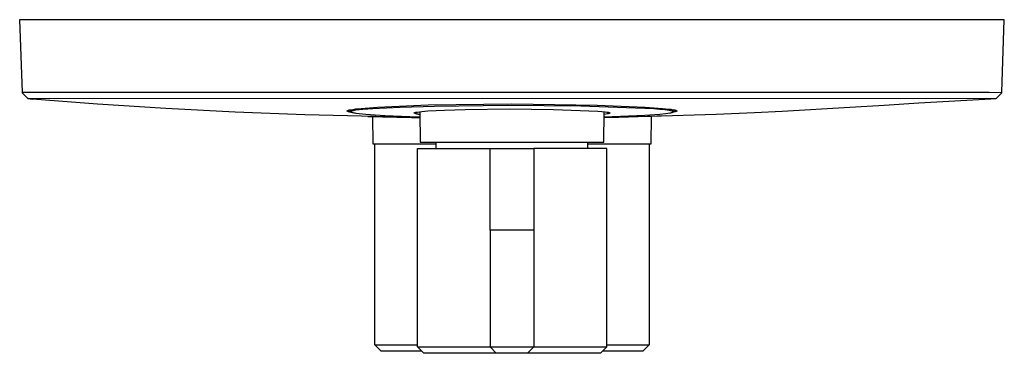
# Model space of a CAD drawing. Units: millimetres. Extents: x -204 to 204, y -204 to 204.
# Drawn here: x 48 to 204, y -204 to -151 of the extents above; entities that cross this region are included whole.
import ezdxf

# ---------------------------------------------------------------- set-up
doc = ezdxf.new("R2010")
doc.units = ezdxf.units.MM
doc.header["$MEASUREMENT"] = 0
doc.layers.add('Default', color=7, linetype='Continuous', true_color=0x000000)

msp = doc.modelspace()

# ---------------------------------------------------------------- linework, layer by layer
at = {"layer": 'Default', "color": 7, "true_color": 0xffffff}
for p, q in [((204.09, -151.34), (48.09, -151.34)), ((48.09, -151.34), (48.5, -162.83)), ((203.69, -162.83), (204.09, -151.34)), ((48.5, -162.83), (48.51, -162.84)), ((48.5, -162.83), (48.5, -162.91)), ((48.5, -162.91), (49.42, -163.87)), ((48.51, -162.84), (50.48, -162.84)), ((49.42, -163.87), (49.49, -163.79)), ((49.49, -163.79), (50.91, -163.8)), ((50.48, -162.84), (50.49, -162.83)), ((50.49, -162.83), (201.69, -162.83)), ((50.91, -163.8), (201.28, -163.79)), ((201.28, -163.79), (202.7, -163.8)), ((201.69, -162.83), (201.71, -162.84)), ((201.71, -162.84), (203.68, -162.85)), ((202.7, -163.8), (202.7, -163.8)), ((202.74, -163.88), (203.69, -162.91)), ((203.68, -162.85), (203.69, -162.83)), ((203.69, -162.84), (203.69, -162.83)), ((203.69, -162.85), (203.69, -162.84)), ((203.69, -162.89), (203.69, -162.84)), ((203.69, -162.9), (203.69, -162.89)), ((203.69, -162.89), (203.69, -162.89)), ((203.69, -162.9), (203.69, -162.9)), ((203.69, -162.9), (203.69, -162.9)), ((203.69, -162.9), (203.69, -162.9)), ((203.69, -162.9), (203.69, -162.9)), ((203.69, -162.9), (203.69, -162.9)), ((203.69, -162.9), (203.69, -162.9)), ((203.69, -162.9), (203.69, -162.9)), ((203.69, -162.9), (203.69, -162.9)), ((203.69, -162.9), (203.69, -162.91)), ((203.69, -162.91), (203.69, -162.9)), ((203.69, -162.9), (203.69, -162.9)), ((203.69, -162.9), (203.69, -162.9)), ((203.69, -162.9), (203.69, -162.9)), ((203.69, -162.91), (203.69, -162.91)), ((203.69, -162.91), (203.69, -162.91)), ((203.69, -162.91), (203.69, -162.91)), ((203.69, -162.91), (203.69, -162.91)), ((203.69, -162.91), (203.69, -162.91)), ((203.69, -162.91), (203.69, -162.91)), ((203.69, -162.91), (203.69, -162.91)), ((203.69, -162.91), (203.69, -162.91)), ((203.69, -162.91), (203.69, -162.91)), ((203.69, -162.91), (203.69, -162.91)), ((203.69, -162.91), (203.69, -162.91)), ((203.69, -162.91), (203.69, -162.91)), ((203.69, -162.91), (203.69, -162.91)), ((203.69, -162.91), (203.69, -162.91)), ((203.69, -162.91), (203.69, -162.91)), ((60.42, -164.7), (49.42, -163.87)), ((49.73, -163.9), (50.08, -163.93)), ((71.24, -165.4), (60.42, -164.7)), ((102.18, -165.39), (104.77, -165.2)), ((104.06, -165.39), (108.39, -165.17)), ((104.77, -165.2), (112.83, -164.85)), ((108.39, -165.17), (113.81, -165.01)), ((112.83, -164.85), (126.09, -164.64)), ((113.81, -165.01), (125.4, -164.86)), ((125.4, -164.86), (137, -165)), ((126.09, -164.64), (139.59, -164.86)), ((137, -165), (148.58, -165.42)), ((139.59, -164.86), (147.19, -165.19)), ((147.19, -165.19), (149.92, -165.39)), ((179.61, -165.26), (168.91, -165.88)), ((185.08, -164.92), (179.61, -165.26)), ((190.53, -164.57), (185.08, -164.92)), ((201.95, -163.92), (190.53, -164.57)), ((202.74, -163.88), (201.95, -163.92)), ((202.7, -163.8), (202.71, -163.81)), ((202.71, -163.81), (202.73, -163.85)), ((202.73, -163.85), (202.74, -163.88)), ((82.21, -165.97), (71.24, -165.4)), ((93.29, -166.4), (82.21, -165.97)), ((104.51, -166.68), (93.29, -166.4)), ((99.98, -165.78), (99.98, -165.77)), ((99.98, -165.77), (99.98, -165.77)), ((99.98, -165.77), (99.98, -165.77)), ((99.98, -165.77), (99.98, -165.77)), ((99.98, -165.77), (99.98, -165.77)), ((99.98, -165.77), (99.98, -165.77)), ((99.98, -165.77), (99.98, -165.77)), ((99.98, -165.77), (99.99, -165.77)), ((99.98, -165.79), (99.98, -165.78)), ((99.98, -165.78), (99.98, -165.78)), ((99.98, -165.78), (99.98, -165.78)), ((99.98, -165.78), (99.98, -165.78)), ((99.98, -165.78), (99.98, -165.78)), ((99.98, -165.78), (99.98, -165.78)), ((99.98, -165.78), (99.98, -165.78)), ((99.98, -165.78), (99.98, -165.78)), ((99.98, -165.78), (99.98, -165.78)), ((99.98, -165.78), (99.98, -165.78)), ((99.98, -165.78), (99.98, -165.78)), ((99.98, -165.78), (99.98, -165.78)), ((99.98, -165.78), (99.98, -165.78)), ((99.98, -165.78), (99.98, -165.78)), ((99.98, -165.8), (99.98, -165.79)), ((99.98, -165.79), (99.98, -165.79)), ((99.98, -165.79), (99.98, -165.79)), ((99.98, -165.79), (99.98, -165.79)), ((99.98, -165.79), (99.98, -165.79)), ((99.98, -165.79), (99.98, -165.79)), ((99.98, -165.79), (99.98, -165.79)), ((99.98, -165.79), (99.98, -165.79)), ((99.98, -165.79), (99.98, -165.79)), ((99.98, -165.79), (99.98, -165.79)), ((99.98, -165.79), (99.98, -165.79)), ((99.98, -165.79), (99.98, -165.79)), ((99.98, -165.79), (99.98, -165.79)), ((99.98, -165.79), (99.98, -165.79)), ((99.98, -165.79), (99.98, -165.79)), ((99.99, -165.8), (99.98, -165.8)), ((99.98, -165.8), (99.98, -165.8)), ((99.98, -165.8), (99.98, -165.8)), ((99.98, -165.8), (99.98, -165.8)), ((99.98, -165.8), (99.98, -165.8)), ((99.98, -165.8), (99.98, -165.8)), ((99.98, -165.8), (99.98, -165.8)), ((99.98, -165.8), (99.98, -165.8)), ((99.98, -165.8), (99.98, -165.8)), ((99.99, -165.77), (99.99, -165.76)), ((99.99, -165.76), (99.99, -165.76)), ((99.99, -165.76), (99.99, -165.76)), ((99.99, -165.76), (99.99, -165.76)), ((99.99, -165.76), (99.99, -165.76)), ((99.99, -165.76), (100, -165.76)), ((99.99, -165.77), (99.99, -165.77)), ((99.99, -165.77), (99.99, -165.77)), ((99.99, -165.81), (99.99, -165.8)), ((99.99, -165.82), (99.99, -165.81)), ((99.99, -165.81), (99.99, -165.81)), ((99.99, -165.81), (99.99, -165.81)), ((99.99, -165.81), (99.99, -165.81)), ((99.99, -165.81), (99.99, -165.81)), ((99.99, -165.81), (99.99, -165.81)), ((100, -165.82), (99.99, -165.82)), ((100, -165.76), (100, -165.75)), ((100, -165.75), (100, -165.75)), ((100, -165.75), (100.01, -165.75)), ((100, -165.76), (100, -165.76)), ((100, -165.83), (100, -165.82)), ((100, -165.82), (100, -165.82)), ((100, -165.82), (100, -165.82)), ((100.01, -165.83), (100, -165.83)), ((100, -165.83), (100, -165.83)), ((100.01, -165.75), (100.01, -165.74)), ((100.01, -165.74), (100.01, -165.74)), ((100.01, -165.74), (100.02, -165.74)), ((100.01, -165.84), (100.01, -165.83)), ((100.01, -165.83), (100.01, -165.83)), ((100.02, -165.84), (100.01, -165.84)), ((100.02, -165.74), (100.03, -165.73)), ((100.03, -165.84), (100.02, -165.84)), ((100.02, -165.84), (100.02, -165.84)), ((100.02, -165.84), (100.02, -165.84)), ((100.03, -165.73), (100.03, -165.73)), ((100.03, -165.73), (100.04, -165.73)), ((100.03, -165.85), (100.03, -165.84)), ((100.04, -165.85), (100.03, -165.85)), ((100.03, -165.85), (100.03, -165.85)), ((100.04, -165.73), (100.04, -165.72)), ((100.04, -165.72), (100.05, -165.72)), ((100.05, -165.86), (100.04, -165.85)), ((100.04, -165.85), (100.04, -165.85)), ((100.05, -165.72), (100.06, -165.71)), ((100.05, -165.72), (100.05, -165.72)), ((100.06, -165.86), (100.05, -165.86)), ((100.06, -165.71), (100.07, -165.71)), ((100.07, -165.87), (100.06, -165.86)), ((100.06, -165.86), (100.06, -165.86)), ((100.07, -165.71), (100.07, -165.71)), ((100.07, -165.71), (100.08, -165.71)), ((100.08, -165.87), (100.07, -165.87)), ((100.08, -165.71), (100.09, -165.7)), ((100.09, -165.88), (100.08, -165.87)), ((100.09, -165.7), (100.11, -165.7)), ((100.11, -165.88), (100.09, -165.88)), ((100.11, -165.7), (100.2, -165.67)), ((100.13, -165.89), (100.11, -165.88)), ((100.16, -165.9), (100.13, -165.89)), ((100.21, -165.91), (100.16, -165.9)), ((100.2, -165.67), (100.25, -165.65)), ((100.26, -165.93), (100.21, -165.91)), ((100.25, -165.65), (100.3, -165.64)), ((100.31, -165.94), (100.26, -165.93)), ((100.3, -165.64), (100.36, -165.63)), ((100.42, -165.96), (100.31, -165.94)), ((100.36, -165.63), (100.43, -165.61)), ((100.53, -165.98), (100.42, -165.96)), ((100.43, -165.61), (100.56, -165.59)), ((100.47, -165.91), (100.46, -165.61)), ((100.47, -165.9), (100.47, -165.89)), ((100.47, -165.89), (100.48, -165.89)), ((100.47, -165.91), (100.47, -165.9)), ((100.47, -165.9), (100.47, -165.9)), ((100.47, -165.92), (100.47, -165.91)), ((100.47, -165.91), (100.47, -165.91)), ((100.47, -165.91), (100.47, -165.91)), ((100.47, -165.93), (100.47, -165.92)), ((100.47, -165.92), (100.47, -165.92)), ((100.48, -165.93), (100.47, -165.93)), ((100.47, -165.93), (100.47, -165.93)), ((100.48, -165.88), (100.49, -165.87)), ((100.48, -165.89), (100.48, -165.88)), ((100.48, -165.88), (100.48, -165.88)), ((100.48, -165.89), (100.48, -165.89)), ((100.48, -165.94), (100.48, -165.93)), ((100.48, -165.95), (100.48, -165.94)), ((100.48, -165.94), (100.48, -165.94)), ((100.48, -165.94), (100.48, -165.94)), ((100.49, -165.95), (100.48, -165.95)), ((100.49, -165.87), (100.5, -165.86)), ((100.49, -165.87), (100.49, -165.87)), ((100.49, -165.87), (100.49, -165.87)), ((100.49, -165.96), (100.49, -165.95)), ((100.49, -165.95), (100.49, -165.95)), ((100.5, -165.96), (100.49, -165.96)), ((100.5, -165.86), (100.51, -165.85)), ((100.5, -165.86), (100.5, -165.86)), ((100.51, -165.97), (100.5, -165.96)), ((100.5, -165.96), (100.5, -165.96)), ((100.51, -165.85), (100.52, -165.85)), ((100.52, -165.97), (100.51, -165.97)), ((100.51, -165.97), (100.51, -165.97)), ((100.52, -165.85), (100.53, -165.84)), ((100.52, -165.85), (100.52, -165.85)), ((100.52, -165.98), (100.52, -165.97)), ((100.53, -165.98), (100.52, -165.98)), ((100.53, -165.84), (100.54, -165.84)), ((100.54, -165.99), (100.53, -165.98)), ((100.53, -165.98), (100.53, -165.98)), ((100.54, -165.84), (100.54, -165.83)), ((100.54, -165.83), (100.55, -165.83)), ((100.55, -165.99), (100.54, -165.99)), ((100.55, -165.83), (100.56, -165.82)), ((100.57, -166), (100.55, -165.99)), ((100.55, -165.99), (100.55, -165.99)), ((100.56, -165.59), (100.9, -165.54)), ((100.56, -165.82), (100.57, -165.82)), ((100.57, -165.82), (100.59, -165.81)), ((100.58, -166.01), (100.57, -166)), ((100.6, -166.02), (100.58, -166.01)), ((100.59, -165.81), (100.61, -165.8)), ((100.62, -166.02), (100.6, -166.02)), ((100.61, -165.8), (100.63, -165.8)), ((100.64, -166.03), (100.62, -166.02)), ((100.63, -165.8), (100.66, -165.79)), ((100.66, -166.04), (100.64, -166.03)), ((100.66, -165.79), (100.68, -165.78)), ((100.71, -166.05), (100.66, -166.04)), ((100.68, -165.78), (100.74, -165.76)), ((100.76, -166.06), (100.71, -166.05)), ((100.74, -165.76), (100.81, -165.74)), ((100.81, -166.08), (100.76, -166.06)), ((100.81, -165.74), (100.88, -165.73)), ((100.94, -166.11), (100.81, -166.08)), ((100.88, -165.73), (100.96, -165.71)), ((100.9, -165.54), (101.32, -165.48)), ((101.08, -166.13), (100.94, -166.11)), ((100.96, -165.71), (101.14, -165.68)), ((101.25, -166.16), (101.08, -166.13)), ((101.14, -165.68), (101.35, -165.64)), ((101.43, -166.19), (101.25, -166.16)), ((101.32, -165.48), (102.18, -165.39)), ((101.35, -165.64), (101.86, -165.58)), ((101.86, -166.25), (101.43, -166.19)), ((101.86, -165.58), (102.48, -165.51)), ((102.95, -166.35), (101.86, -166.25)), ((102.48, -165.51), (104.06, -165.39)), ((105.97, -166.55), (102.95, -166.35)), ((103.26, -166.65), (110.19, -166.83)), ((104.09, -171.04), (104.06, -166.68)), ((107.72, -166.73), (104.51, -166.68)), ((109.89, -166.71), (105.97, -166.55)), ((111.5, -166.78), (107.72, -166.73)), ((111.5, -166.76), (109.89, -166.71)), ((110.19, -166.83), (111.5, -166.85)), ((110.59, -166.12), (110.59, -166.11)), ((110.59, -166.11), (110.6, -166.11)), ((110.64, -166.15), (110.59, -166.12)), ((110.59, -166.12), (110.59, -166.12)), ((110.6, -166.1), (110.61, -166.09)), ((110.6, -166.11), (110.6, -166.1)), ((110.6, -166.1), (110.6, -166.1)), ((110.6, -166.1), (110.6, -166.1)), ((110.6, -166.1), (110.6, -166.1)), ((110.6, -166.11), (110.6, -166.11)), ((110.6, -166.11), (110.6, -166.11)), ((110.61, -166.09), (110.61, -166.09)), ((110.61, -166.09), (110.61, -166.09)), ((110.61, -166.09), (110.62, -166.09)), ((110.62, -166.09), (110.62, -166.08)), ((110.62, -166.08), (110.62, -166.08)), ((110.62, -166.08), (110.63, -166.08)), ((110.63, -166.08), (110.63, -166.07)), ((110.63, -166.07), (110.64, -166.07)), ((110.63, -166.08), (110.63, -166.08)), ((110.64, -166.07), (110.64, -166.07)), ((110.64, -166.07), (110.65, -166.07)), ((110.69, -166.17), (110.64, -166.15)), ((110.65, -166.07), (110.66, -166.06)), ((110.66, -166.06), (110.67, -166.06)), ((110.67, -166.06), (110.68, -166.05)), ((110.68, -166.05), (110.69, -166.05)), ((110.69, -166.05), (110.71, -166.04)), ((110.74, -166.19), (110.69, -166.17)), ((110.71, -166.04), (110.72, -166.04)), ((110.72, -166.04), (110.76, -166.03)), ((110.79, -166.22), (110.74, -166.19)), ((110.76, -166.03), (110.8, -166.02)), ((110.84, -166.24), (110.79, -166.22)), ((110.8, -166.02), (110.84, -166.01)), ((110.84, -166.01), (110.89, -166)), ((110.9, -166.25), (110.84, -166.24)), ((110.89, -166), (111, -165.98)), ((110.95, -166.27), (110.9, -166.25)), ((111, -166.28), (110.95, -166.27)), ((111, -165.98), (111.13, -165.96)), ((111.05, -166.3), (111, -166.28)), ((111.11, -166.31), (111.05, -166.3)), ((111.16, -166.32), (111.11, -166.31)), ((111.13, -165.96), (111.43, -165.92)), ((111.22, -166.32), (111.16, -166.32)), ((111.27, -166.33), (111.22, -166.32)), ((111.33, -166.33), (111.27, -166.33)), ((111.38, -166.33), (111.33, -166.33)), ((111.44, -166.33), (111.38, -166.33)), ((111.43, -165.92), (111.81, -165.88)), ((111.49, -166.33), (111.44, -166.33)), ((111.49, -165.91), (111.53, -170.74)), ((111.81, -165.88), (112.76, -165.8)), ((112.76, -165.8), (115.38, -165.67)), ((115.38, -165.67), (118.66, -165.57)), ((118.66, -165.57), (125.68, -165.48)), ((125.68, -165.48), (132.69, -165.57)), ((132.69, -165.57), (139.7, -165.82)), ((139.7, -165.82), (140.35, -165.87)), ((140.35, -165.87), (140.88, -165.93)), ((140.66, -170.74), (140.7, -165.91)), ((147.16, -166.5), (140.69, -166.76)), ((148.04, -166.65), (140.69, -166.78)), ((143.02, -166.81), (140.69, -166.85)), ((140.96, -166.3), (140.7, -166.33)), ((140.88, -165.93), (141.1, -165.96)), ((141.18, -166.26), (140.96, -166.3)), ((141.1, -165.96), (141.2, -165.98)), ((141.27, -166.25), (141.18, -166.26)), ((141.2, -165.98), (141.28, -165.99)), ((141.35, -166.23), (141.27, -166.25)), ((141.28, -165.99), (141.36, -166.01)), ((141.39, -166.22), (141.35, -166.23)), ((141.36, -166.01), (141.39, -166.02)), ((141.39, -166.02), (141.42, -166.03)), ((141.42, -166.21), (141.39, -166.22)), ((141.42, -166.03), (141.45, -166.04)), ((141.45, -166.2), (141.42, -166.21)), ((141.45, -166.04), (141.48, -166.04)), ((141.48, -166.19), (141.45, -166.2)), ((141.48, -166.04), (141.49, -166.05)), ((141.49, -166.19), (141.48, -166.19)), ((141.49, -166.05), (141.5, -166.05)), ((141.5, -166.19), (141.49, -166.19)), ((141.5, -166.05), (141.51, -166.06)), ((141.52, -166.18), (141.5, -166.19)), ((141.51, -166.06), (141.52, -166.06)), ((141.52, -166.06), (141.53, -166.06)), ((141.53, -166.18), (141.52, -166.18)), ((141.53, -166.06), (141.54, -166.07)), ((141.54, -166.17), (141.53, -166.18)), ((141.54, -166.07), (141.55, -166.07)), ((141.55, -166.17), (141.54, -166.17)), ((141.54, -166.17), (141.54, -166.17)), ((141.55, -166.07), (141.55, -166.07)), ((141.55, -166.07), (141.56, -166.08)), ((141.56, -166.16), (141.55, -166.16)), ((141.55, -166.16), (141.55, -166.17)), ((141.56, -166.08), (141.56, -166.08)), ((141.56, -166.08), (141.56, -166.08)), ((141.56, -166.08), (141.57, -166.08)), ((141.57, -166.16), (141.56, -166.16)), ((141.56, -166.16), (141.56, -166.16)), ((141.56, -166.16), (141.56, -166.16)), ((141.57, -166.08), (141.57, -166.08)), ((141.57, -166.08), (141.57, -166.09)), ((141.57, -166.09), (141.58, -166.09)), ((141.58, -166.15), (141.57, -166.15)), ((141.57, -166.15), (141.57, -166.15)), ((141.57, -166.15), (141.57, -166.16)), ((141.58, -166.09), (141.58, -166.09)), ((141.58, -166.09), (141.58, -166.09)), ((141.58, -166.09), (141.58, -166.1)), ((141.58, -166.1), (141.58, -166.1)), ((141.58, -166.1), (141.59, -166.1)), ((141.59, -166.14), (141.58, -166.14)), ((141.58, -166.14), (141.58, -166.14)), ((141.58, -166.14), (141.58, -166.15)), ((141.58, -166.15), (141.58, -166.15)), ((141.58, -166.15), (141.58, -166.15)), ((141.59, -166.1), (141.59, -166.1)), ((141.59, -166.1), (141.59, -166.1)), ((141.59, -166.1), (141.59, -166.11)), ((141.59, -166.11), (141.59, -166.11)), ((141.59, -166.11), (141.59, -166.11)), ((141.59, -166.11), (141.59, -166.11)), ((141.59, -166.11), (141.59, -166.11)), ((141.59, -166.11), (141.59, -166.12)), ((141.59, -166.12), (141.59, -166.12)), ((141.59, -166.12), (141.59, -166.12)), ((141.59, -166.12), (141.59, -166.12)), ((141.59, -166.12), (141.59, -166.12)), ((141.59, -166.12), (141.59, -166.13)), ((141.59, -166.13), (141.59, -166.13)), ((141.59, -166.13), (141.59, -166.13)), ((141.59, -166.13), (141.59, -166.13)), ((141.59, -166.13), (141.59, -166.14)), ((141.59, -166.14), (141.59, -166.14)), ((141.59, -166.14), (141.59, -166.14)), ((150.59, -166.59), (143.02, -166.81)), ((149.53, -166.33), (147.16, -166.5)), ((158.45, -166.35), (148.04, -166.65)), ((148.13, -166.68), (148.09, -171.04)), ((148.58, -165.42), (149.53, -165.49)), ((149.53, -165.49), (150.33, -165.58)), ((150.41, -166.24), (149.53, -166.33)), ((149.92, -165.39), (150.91, -165.49)), ((150.33, -165.58), (150.67, -165.62)), ((150.77, -166.19), (150.41, -166.24)), ((150.67, -165.62), (150.97, -165.66)), ((151.08, -166.14), (150.77, -166.19)), ((150.91, -165.49), (151.26, -165.53)), ((150.97, -165.66), (151.1, -165.69)), ((151.2, -166.12), (151.08, -166.14)), ((151.1, -165.69), (151.22, -165.71)), ((151.32, -166.09), (151.2, -166.12)), ((151.22, -165.71), (151.33, -165.73)), ((151.26, -165.53), (151.62, -165.59)), ((151.42, -166.07), (151.32, -166.09)), ((151.33, -165.73), (151.42, -165.76)), ((151.42, -165.76), (151.47, -165.77)), ((151.46, -166.06), (151.42, -166.07)), ((151.51, -166.04), (151.46, -166.06)), ((151.47, -165.77), (151.5, -165.78)), ((151.5, -165.78), (151.54, -165.79)), ((151.54, -166.03), (151.51, -166.04)), ((151.54, -165.79), (151.57, -165.8)), ((151.58, -166.02), (151.54, -166.03)), ((151.57, -165.8), (151.59, -165.81)), ((151.59, -166.01), (151.58, -166.02)), ((151.59, -165.81), (151.6, -165.81)), ((151.61, -166.01), (151.59, -166.01)), ((151.6, -165.81), (151.62, -165.82)), ((151.62, -166), (151.61, -166.01)), ((151.62, -165.59), (151.73, -165.61)), ((151.62, -165.82), (151.63, -165.83)), ((151.63, -165.99), (151.62, -166)), ((151.63, -165.83), (151.64, -165.83)), ((151.65, -165.99), (151.63, -165.99)), ((151.64, -165.83), (151.65, -165.84)), ((151.65, -165.84), (151.66, -165.84)), ((151.66, -165.98), (151.65, -165.99)), ((151.66, -165.84), (151.67, -165.85)), ((151.85, -165.95), (151.66, -165.98)), ((151.67, -165.98), (151.66, -165.98)), ((151.67, -165.85), (151.68, -165.86)), ((151.68, -165.97), (151.67, -165.98)), ((151.68, -165.86), (151.69, -165.86)), ((151.69, -165.96), (151.68, -165.96)), ((151.68, -165.96), (151.68, -165.97)), ((151.69, -165.86), (151.7, -165.87)), ((151.7, -165.95), (151.69, -165.96)), ((151.7, -165.87), (151.7, -165.87)), ((151.7, -165.87), (151.71, -165.88)), ((151.71, -165.94), (151.7, -165.95)), ((151.7, -165.95), (151.7, -165.95)), ((151.71, -165.88), (151.71, -165.89)), ((151.71, -165.89), (151.71, -165.89)), ((151.71, -165.89), (151.72, -165.9)), ((151.72, -165.92), (151.71, -165.93)), ((151.71, -165.93), (151.71, -165.93)), ((151.71, -165.93), (151.71, -165.94)), ((151.73, -165.61), (151.72, -165.91)), ((151.72, -165.9), (151.72, -165.9)), ((151.72, -165.9), (151.72, -165.91)), ((151.72, -165.91), (151.72, -165.92)), ((151.72, -165.92), (151.72, -165.92)), ((151.73, -165.61), (151.84, -165.63)), ((151.84, -165.63), (151.89, -165.64)), ((151.86, -165.94), (151.85, -165.95)), ((151.88, -165.94), (151.86, -165.94)), ((151.89, -165.94), (151.88, -165.94)), ((151.89, -165.64), (151.95, -165.66)), ((151.9, -165.93), (151.89, -165.94)), ((151.92, -165.93), (151.9, -165.93)), ((151.95, -165.92), (151.92, -165.93)), ((151.95, -165.66), (152, -165.67)), ((151.96, -165.91), (151.95, -165.92)), ((151.97, -165.91), (151.96, -165.91)), ((151.98, -165.91), (151.97, -165.91)), ((151.97, -165.91), (151.97, -165.91)), ((151.99, -165.91), (151.98, -165.91)), ((151.98, -165.91), (151.98, -165.91)), ((152, -165.9), (151.99, -165.91)), ((152, -165.67), (152.06, -165.69)), ((152.01, -165.9), (152, -165.9)), ((152, -165.9), (152, -165.9)), ((152.02, -165.9), (152.01, -165.9)), ((152.05, -165.9), (152.02, -165.9)), ((152.06, -165.9), (152.05, -165.9)), ((152.05, -165.9), (152.05, -165.9)), ((152.06, -165.69), (152.09, -165.7)), ((152.07, -165.9), (152.06, -165.9)), ((152.06, -165.9), (152.06, -165.9)), ((152.08, -165.89), (152.07, -165.9)), ((152.07, -165.9), (152.07, -165.9)), ((152.09, -165.89), (152.08, -165.89)), ((152.08, -165.89), (152.08, -165.89)), ((152.08, -165.89), (152.08, -165.89)), ((152.08, -165.89), (152.08, -165.89)), ((152.09, -165.7), (152.1, -165.7)), ((152.1, -165.89), (152.09, -165.89)), ((152.09, -165.89), (152.09, -165.89)), ((152.09, -165.89), (152.09, -165.89)), ((152.1, -165.7), (152.11, -165.71)), ((152.11, -165.88), (152.1, -165.89)), ((152.1, -165.89), (152.1, -165.89)), ((152.11, -165.71), (152.12, -165.71)), ((152.12, -165.88), (152.11, -165.88)), ((152.11, -165.88), (152.11, -165.88)), ((152.12, -165.71), (152.13, -165.72)), ((152.13, -165.87), (152.12, -165.88)), ((152.12, -165.88), (152.12, -165.88)), ((152.13, -165.72), (152.14, -165.72)), ((152.14, -165.87), (152.13, -165.87)), ((152.13, -165.87), (152.13, -165.87)), ((152.14, -165.72), (152.14, -165.72)), ((152.14, -165.72), (152.15, -165.72)), ((152.15, -165.86), (152.14, -165.86)), ((152.14, -165.86), (152.14, -165.87)), ((152.15, -165.72), (152.15, -165.73)), ((152.15, -165.73), (152.16, -165.73)), ((152.16, -165.85), (152.15, -165.85)), ((152.15, -165.85), (152.15, -165.85)), ((152.15, -165.85), (152.15, -165.86)), ((152.16, -165.73), (152.16, -165.73)), ((152.16, -165.73), (152.16, -165.73)), ((152.16, -165.73), (152.17, -165.74)), ((152.17, -165.84), (152.16, -165.84)), ((152.16, -165.84), (152.16, -165.85)), ((152.17, -165.74), (152.17, -165.74)), ((152.17, -165.74), (152.17, -165.74)), ((152.17, -165.74), (152.17, -165.74)), ((152.17, -165.74), (152.17, -165.74)), ((152.17, -165.74), (152.18, -165.74)), ((152.18, -165.83), (152.17, -165.83)), ((152.17, -165.83), (152.17, -165.83)), ((152.17, -165.83), (152.17, -165.84)), ((152.18, -165.74), (152.18, -165.74)), ((152.18, -165.74), (152.18, -165.75)), ((152.18, -165.75), (152.18, -165.75)), ((152.18, -165.75), (152.18, -165.75)), ((152.18, -165.75), (152.18, -165.75)), ((152.18, -165.75), (152.18, -165.75)), ((152.18, -165.75), (152.19, -165.75)), ((152.19, -165.81), (152.18, -165.82)), ((152.18, -165.82), (152.18, -165.82)), ((152.18, -165.82), (152.18, -165.82)), ((152.18, -165.82), (152.18, -165.82)), ((152.18, -165.82), (152.18, -165.82)), ((152.18, -165.82), (152.18, -165.83)), ((152.18, -165.83), (152.18, -165.83)), ((152.19, -165.75), (152.19, -165.75)), ((152.19, -165.75), (152.19, -165.76)), ((152.19, -165.76), (152.19, -165.76)), ((152.19, -165.76), (152.19, -165.76)), ((152.19, -165.76), (152.19, -165.76)), ((152.19, -165.76), (152.19, -165.76)), ((152.19, -165.76), (152.19, -165.76)), ((152.19, -165.76), (152.19, -165.76)), ((152.19, -165.76), (152.19, -165.76)), ((152.19, -165.76), (152.19, -165.76)), ((152.19, -165.76), (152.19, -165.76)), ((152.19, -165.76), (152.19, -165.76)), ((152.19, -165.76), (152.19, -165.77)), ((152.19, -165.77), (152.19, -165.77)), ((152.19, -165.77), (152.19, -165.77)), ((152.19, -165.77), (152.19, -165.77)), ((152.19, -165.77), (152.19, -165.77)), ((152.19, -165.77), (152.19, -165.77)), ((152.19, -165.77), (152.19, -165.77)), ((152.19, -165.77), (152.19, -165.77)), ((152.19, -165.77), (152.19, -165.77)), ((152.19, -165.77), (152.19, -165.77)), ((152.19, -165.77), (152.19, -165.78)), ((152.19, -165.78), (152.19, -165.78)), ((152.19, -165.78), (152.19, -165.78)), ((152.19, -165.78), (152.19, -165.78)), ((152.19, -165.78), (152.19, -165.78)), ((152.19, -165.78), (152.19, -165.78)), ((152.19, -165.78), (152.19, -165.78)), ((152.19, -165.78), (152.19, -165.78)), ((152.19, -165.78), (152.19, -165.78)), ((152.19, -165.78), (152.19, -165.78)), ((152.19, -165.78), (152.19, -165.78)), ((152.19, -165.78), (152.19, -165.79)), ((152.19, -165.79), (152.19, -165.79)), ((152.19, -165.79), (152.19, -165.79)), ((152.19, -165.79), (152.19, -165.79)), ((152.19, -165.79), (152.19, -165.79)), ((152.19, -165.79), (152.19, -165.79)), ((152.19, -165.79), (152.19, -165.79)), ((152.19, -165.79), (152.19, -165.79)), ((152.19, -165.79), (152.19, -165.8)), ((152.19, -165.8), (152.19, -165.8)), ((152.19, -165.8), (152.19, -165.8)), ((152.19, -165.8), (152.19, -165.8)), ((152.19, -165.8), (152.19, -165.81)), ((152.19, -165.81), (152.19, -165.81)), ((152.19, -165.81), (152.19, -165.81)), ((152.19, -165.81), (152.19, -165.81)), ((152.19, -165.81), (152.19, -165.81)), ((164.53, -166.1), (158.45, -166.35)), ((168.91, -165.88), (164.53, -166.1)), ((114.09, -171.04), (104.09, -171.04)), ((104.37, -202.86), (104.37, -171.04)), ((111.53, -170.74), (140.66, -170.74)), ((114.09, -171.74), (114.09, -170.74)), ((138.09, -171.74), (138.09, -170.74)), ((148.09, -171.04), (138.09, -171.04)), ((147.82, -171.04), (147.82, -202.86)), ((111.11, -203.18), (111.11, -171.74)), ((111.11, -171.74), (122.61, -171.74)), ((122.61, -184.65), (122.61, -171.74)), ((122.61, -171.74), (129.57, -171.74)), ((141.1, -171.74), (129.57, -171.74)), ((129.57, -171.74), (129.57, -184.65)), ((141.1, -203.18), (141.1, -171.74)), ((128.55, -184.65), (122.61, -184.65)), ((122.61, -184.65), (122.61, -203.18)), ((129.57, -184.65), (128.55, -184.65)), ((129.57, -184.65), (129.57, -203.18)), ((105.37, -203.86), (104.37, -202.86)), ((104.37, -202.86), (111.11, -202.86)), ((111.79, -203.86), (105.37, -203.86)), ((111.11, -203.18), (122.61, -203.18)), ((112.11, -204.18), (111.11, -203.18)), ((123.61, -204.18), (112.11, -204.18)), ((122.61, -203.18), (128.55, -203.18)), ((122.61, -203.18), (123.61, -204.18)), ((140.1, -204.18), (123.61, -204.18)), ((128.55, -203.18), (129.57, -203.18)), ((129.57, -203.18), (128.57, -204.18)), ((129.57, -203.18), (141.1, -203.18)), ((141.1, -203.18), (140.1, -204.18)), ((146.82, -203.86), (140.42, -203.86)), ((141.1, -202.86), (147.82, -202.86)), ((147.82, -202.86), (146.82, -203.86))]:
    msp.add_line(p, q, dxfattribs=at)

doc.saveas('drawing.dxf')
